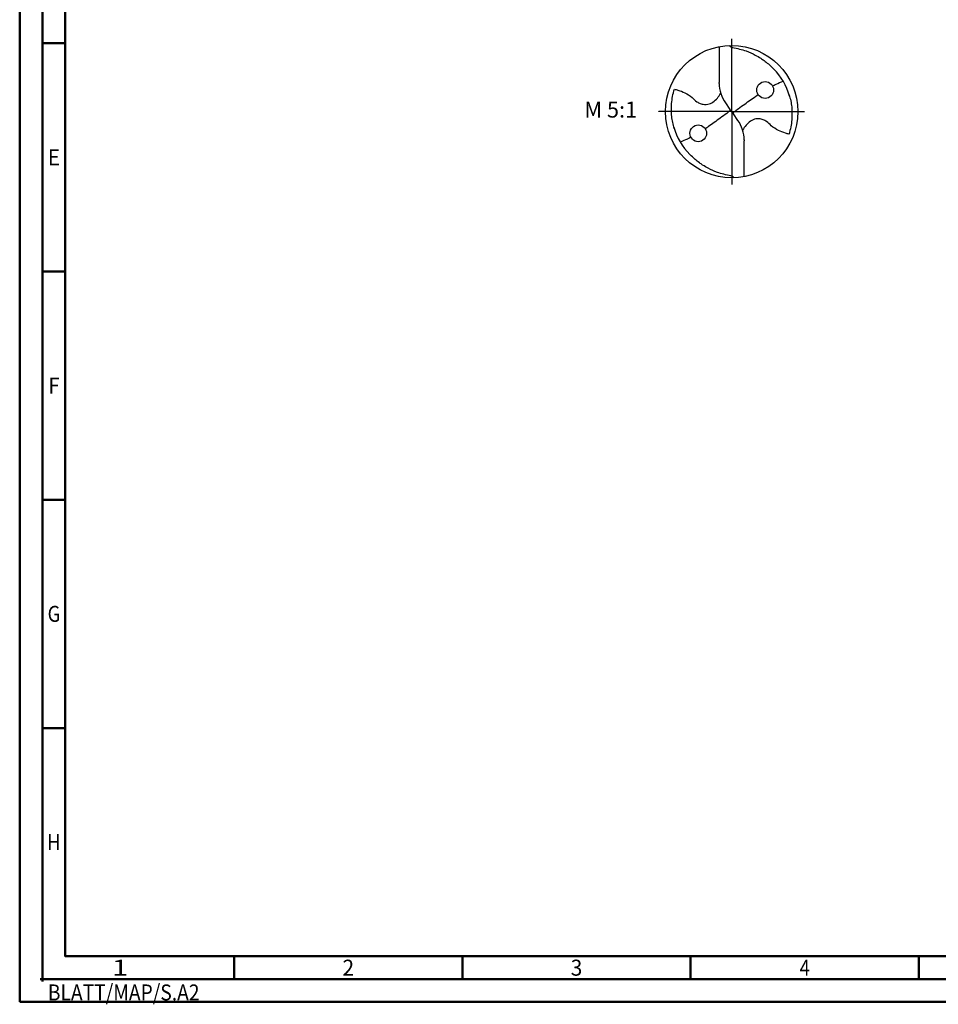
# Model space of a CAD drawing. Units: millimetres. Extents: x -225 to 369, y -196 to 225.
# Drawn here: x -225 to -24, y -196 to 20 of the extents above; entities that cross this region are included whole.
import ezdxf
from ezdxf.enums import TextEntityAlignment as Align

# ---------------------------------------------------------------- set-up
doc = ezdxf.new("R2010")
doc.units = ezdxf.units.MM
doc.linetypes.add('GEN7', pattern=[15, 10, -2.5, 0, -2.5])
doc.layers.get('0').update_dxf_attribs({"linetype": 'CONTINUOUS'})
for name, color, linetype in [('AM_0', 7, 'CONTINUOUS'), ('AM_6', 2, 'CONTINUOUS'), ('AM_7', 4, 'GEN7')]:
    doc.layers.add(name, color=color, linetype=linetype)
doc.layers.add('AM_BOR', color=7, linetype='CONTINUOUS', lineweight=50)
doc.styles.get("Standard").update_dxf_attribs({"font": 'ISOCP.SHX'})

# ---------------------------------------------------------------- blocks, each defined once
blk = doc.blocks.new('ECU_DRILL_STEEL_MIK')
at = {"layer": 'AM_0'}
for p, q in [((-0.0951, 0.4909), (-0.0951, 0.2213)), ((-0.0949, 0.2136), (-0.0951, 0.2213)), ((-0.5496, 0), (-0.5496, 0.0035)), ((-0.0473, 0.0661), (-0.0132, 0.0158)), ((-0.0129, 0.009), (0.0129, -0.009)), ((0.0473, -0.0661), (0.0132, -0.0158)), ((0.0949, -0.2136), (0.0951, -0.2213)), ((0.0951, -0.4909), (0.0951, -0.2213))]:
    blk.add_line(p, q, dxfattribs=at)
for centre, radius in [((0, 0), 0.5), ((0.2526, 0.1636), 0.0632), ((-0.2526, -0.1636), 0.0632)]:
    blk.add_circle(centre, radius, dxfattribs=at)
for centre, radius, start, end in [((0, 0), 0.4521, 15.11124, 45.56806), ((0.1813, 0.2213), 0.2764, 181.6, 214.16918), ((-0.1813, -0.2213), 0.2764, 1.6, 34.16918), ((0, 0), 0.4521, 195.11124, 225.56806)]:
    blk.add_arc(centre, radius, start, end, dxfattribs=at)
for points, knots in [([(-0.0158, 0.4997), (-0.0151, 0.4984), (-0.0128, 0.4945), (-0.0067, 0.4874), (0.0196, 0.4812), (0.0584, 0.4744), (0.1169, 0.4567), (0.1704, 0.4332), (0.2147, 0.4069), (0.2474, 0.384), (0.2809, 0.3584), (0.3036, 0.3357), (0.3165, 0.3228)], [0, 0, 0, 0, 0.0047069, 0.0134221, 0.0271291, 0.0830634, 0.1336578, 0.2092931, 0.2577908, 0.2879648, 0.3292566, 0.3839739, 0.3839739, 0.3839739, 0.3839739]), ([(0.3082, 0.1939), (0.3273, 0.204), (0.3489, 0.214), (0.371, 0.2228), (0.3893, 0.2297)], [24.372177, 24.372177, 24.372177, 24.372177, 25.188734, 28.916166, 28.916166, 28.916166, 28.916166]), ([(-0.434, -0.1266), (-0.4381, -0.1118), (-0.4466, -0.0819), (-0.4537, -0.0369), (-0.4565, 0.0292), (-0.4524, 0.0991), (-0.438, 0.1522), (-0.433, 0.1704)], [0, 0, 0, 0, 0.0462702, 0.0931625, 0.1362538, 0.2447372, 0.3011462, 0.3011462, 0.3011462, 0.3011462]), ([(-0.433, 0.1704), (-0.424, 0.1679), (-0.397, 0.1604), (-0.3499, 0.143), (-0.3025, 0.1114), (-0.2691, 0.0776), (-0.2374, 0.0594), (-0.2089, 0.0536), (-0.1753, 0.0541), (-0.14, 0.071), (-0.1074, 0.1014), (-0.0906, 0.1263), (-0.0823, 0.1386)], [0, 0, 0, 0, 0.0280808, 0.0839632, 0.1499254, 0.1969361, 0.2261504, 0.2579352, 0.2830569, 0.3257887, 0.371347, 0.4156591, 0.4156591, 0.4156591, 0.4156591]), ([(0.0132, -0.0158), (0.0126, -0.0148), (0.0118, -0.0133), (0.012, -0.0101), (0.0148, -0.0065), (0.0231, 0.0015), (0.0473, 0.0209), (0.1001, 0.0583), (0.1491, 0.0942), (0.1821, 0.1172), (0.1998, 0.1289)], [0, 0, 0, 0, 0.212146, 0.327912, 0.574557, 1.062215, 2.540188, 6.452407, 13.422954, 14.118373, 14.118373, 14.118373, 14.118373]), ([(0.434, 0.1266), (0.4381, 0.1118), (0.4466, 0.0819), (0.4537, 0.0369), (0.4565, -0.0292), (0.4524, -0.0991), (0.438, -0.1522), (0.433, -0.1704)], [0, 0, 0, 0, 0.0462702, 0.0931625, 0.1362538, 0.2447372, 0.3011462, 0.3011462, 0.3011462, 0.3011462]), ([(-0.0132, 0.0158), (-0.0126, 0.0148), (-0.0118, 0.0133), (-0.012, 0.0101), (-0.0148, 0.0065), (-0.0231, -0.0015), (-0.0473, -0.0209), (-0.1001, -0.0583), (-0.1491, -0.0942), (-0.1821, -0.1172), (-0.1998, -0.1289)], [0, 0, 0, 0, 0.303066, 0.468446, 0.820796, 1.51745, 3.62884, 9.217725, 19.175649, 20.169104, 20.169104, 20.169104, 20.169104]), ([(0.433, -0.1704), (0.424, -0.1679), (0.397, -0.1604), (0.3499, -0.143), (0.3025, -0.1114), (0.2691, -0.0776), (0.2374, -0.0594), (0.2089, -0.0536), (0.1753, -0.0541), (0.14, -0.071), (0.1074, -0.1014), (0.0906, -0.1263), (0.0823, -0.1386)], [0, 0, 0, 0, 0.0280808, 0.0839632, 0.1499254, 0.1969361, 0.2261504, 0.2579352, 0.2830569, 0.3257887, 0.371347, 0.4156591, 0.4156591, 0.4156591, 0.4156591]), ([(-0.3082, -0.1939), (-0.3273, -0.204), (-0.3489, -0.214), (-0.371, -0.2228), (-0.3893, -0.2297)], [24.372177, 24.372177, 24.372177, 24.372177, 25.188734, 28.916166, 28.916166, 28.916166, 28.916166]), ([(0.0158, -0.4997), (0.0151, -0.4984), (0.0128, -0.4945), (0.0067, -0.4874), (-0.0196, -0.4812), (-0.0584, -0.4744), (-0.1169, -0.4567), (-0.1704, -0.4332), (-0.2147, -0.4069), (-0.2474, -0.384), (-0.2809, -0.3584), (-0.3036, -0.3357), (-0.3165, -0.3228)], [0, 0, 0, 0, 0.0047069, 0.0134221, 0.0271291, 0.0830634, 0.1336578, 0.2092931, 0.2577908, 0.2879648, 0.3292566, 0.3839739, 0.3839739, 0.3839739, 0.3839739])]:
    blk.add_open_spline(points, degree=3, knots=knots, dxfattribs=at)
at = {"layer": 'AM_7'}
for q in [(0, 0.5496), (-0.5496, 0), (0.5496, 0), (0, -0.5496)]:
    blk.add_line((0, 0), q, dxfattribs=at)
blk = doc.blocks.new('*U5')
at = {"color": 0, "linetype": 'ByBlock'}
for p, q in [((-0.53, 0), (0.53, 0)), ((0, -0.53), (0, 0.53))]:
    blk.add_line(p, q, dxfattribs=at)
at = {"color": 0, "linetype": 'ByBlock', "width": 0.883178}
blk.add_text('BLATT/MAP/S.A2', height=3.5, dxfattribs=at).set_placement((1.17, -1.17), align=Align.TOP_LEFT)
blk = doc.blocks.new('A2')
at = {"layer": 'AM_BOR', "color": 1}
for p, q in [((10, 210), (5, 210)), ((10, 160), (5, 160)), ((10, 110), (5, 110)), ((10, 60), (5, 60)), ((47, 10), (47, 5)), ((97, 10), (97, 5)), ((147, 10), (147, 5)), ((197, 10), (197, 5))]:
    blk.add_line(p, q, dxfattribs=at)
for points in [[(0, 0), (594, 0), (594, 420), (0, 420)], [(10, 410), (10, 10), (584, 10), (584, 410)]]:
    blk.add_lwpolyline(points, close=True, dxfattribs=at)
at = {"layer": 'AM_BOR', "color": 7}
blk.add_lwpolyline([(5, 5), (589, 5), (589, 415), (5, 415)], close=True, dxfattribs=at)
at = {"layer": 'AM_BOR', "color": 1}
blk.add_blockref('*U5', (5, 5), dxfattribs=at)
at = {"layer": 'AM_BOR', "color": 2}
for s, width, p in [('E', 0.964286, (7.5, 185)), ('F', 0.964286, (7.5, 135)), ('G', 0.84375, (7.5, 85)), ('H', 0.84375, (7.5, 35)), ('1', 1.35, (22, 7.5)), ('2', 0.964286, (72, 7.5)), ('3', 0.964286, (122, 7.5)), ('4', 0.84375, (172, 7.5))]:
    blk.add_text(s, height=3.5, dxfattribs=dict(at, width=width)).set_placement(p, align=Align.MIDDLE_CENTER)
blk = doc.blocks.new('MAPAL_FRAME-Model')
blk.add_blockref('A2', (0, 0))

msp = doc.modelspace()

# ---------------------------------------------------------------- block references
at = {"layer": 'AM_0'}
msp.add_blockref('MAPAL_FRAME-Model', (-225, -195), dxfattribs=at)
at = {"layer": 'AM_0', "xscale": 29, "yscale": 29, "zscale": 29}
msp.add_blockref('ECU_DRILL_STEEL_MIK', (-69, 0), dxfattribs=at)

# ---------------------------------------------------------------- texts
at = {"layer": 'AM_6', "insert": (-95.5, 0), "char_height": 3.5, "width": 100, "attachment_point": 5}
msp.add_mtext('M 5:1', dxfattribs=at)

doc.saveas('drawing.dxf')
